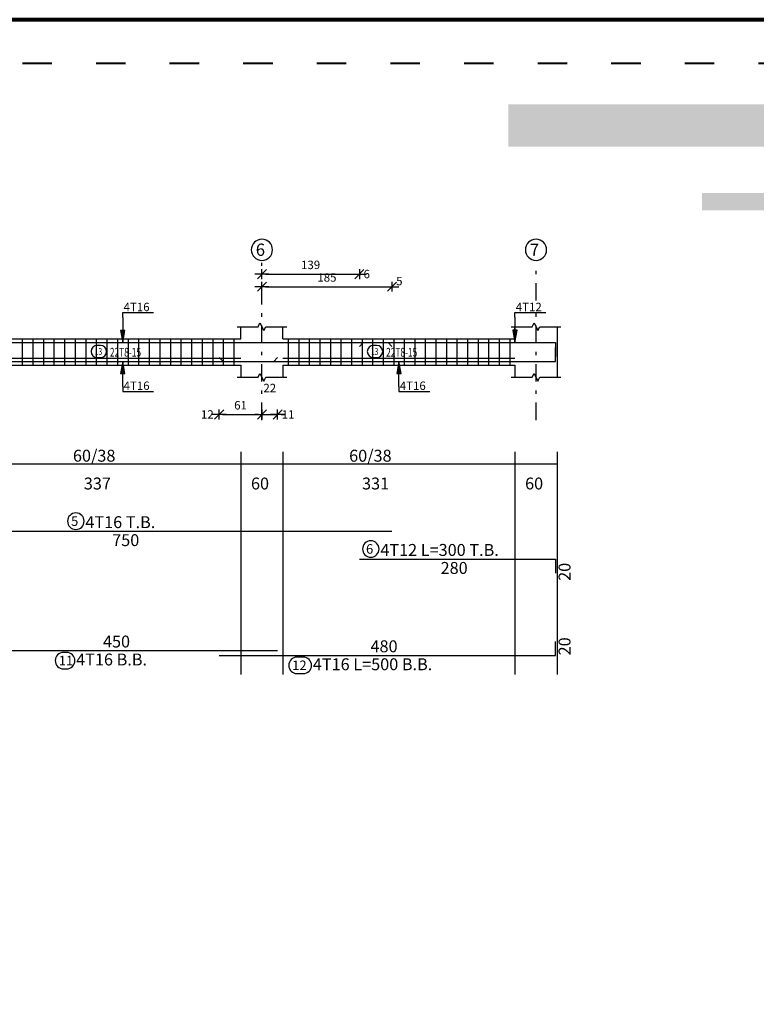
# Model space of a CAD drawing. Units: millimetres. Extents: x 25 to 1588, y -662 to 140.
# Drawn here: x 945 to 966, y -367 to -339 of the extents above; entities that cross this region are included whole.
import ezdxf

# ---------------------------------------------------------------- set-up
doc = ezdxf.new("R2010")
doc.units = ezdxf.units.MM
doc.linetypes.add('ACAD_ISO03W100', pattern=[30, 12, -18])
doc.linetypes.add('DASHDOT', pattern=[1, 0.5, -0.25, 0, -0.25])
for name, color, linetype in [('Bars', 3, 'Continuous'), ('BarSegTxt', 254, 'Continuous'), ('BarsTitle', 254, 'Continuous'), ('BeamDimLin', 4, 'Continuous'), ('BeamDimTxt', 6, 'Continuous'), ('BeamElevLin', 4, 'Continuous'), ('ColAxesPen', 1, 'Continuous'), ('ColNames', 2, 'Continuous'), ('ColNamesFrame', 2, 'Continuous'), ('DimLin', 11, 'Continuous'), ('ElevBarLin', 1, 'Continuous'), ('ElevBarTxt', 6, 'Continuous'), ('LinkDimLin', 1, 'Continuous'), ('LinkDimTxt', 6, 'Continuous')]:
    doc.layers.add(name, color=color, linetype=linetype)
doc.styles.add('ATIR_DIM', font='Atira.shx', dxfattribs={"width": 0.8})
doc.styles.add('Txt-shx', font='Txt.shx')
doc.dimstyles.new('ATIR_DIM_2', dxfattribs={"dimtxt": 0.24, "dimasz": 0.1, "dimexe": 0.18, "dimexo": 0.0625, "dimgap": 0.144, "dimtad": 1, "dimdec": 4, "dimlfac": 50, "dimrnd": 1, "dimzin": 12, "dimdsep": 46, "dimtxsty": 'ATIR_DIM', "dimblk": 'ATIR_TICK', "dimblk1": 'ATIR_TICK', "dimcen": 0.09, "dimse1": 1, "dimse2": 1, "dimadec": 0, "dimazin": 0, "dimtfac": 1, "dimtdec": 4, "dimtmove": 2, "dimatfit": 3, "dimldrblk": 'ATIR_TICK', "dimfxl": 1, "dimtolj": 1, "dimtzin": 12, "dimarcsym": 0})

# ---------------------------------------------------------------- blocks, each defined once
blk = doc.blocks.new('ATIR_TICK')
for p, q in [((-2, 0), (2, 0)), ((-1.3, -1.3), (1.3, 1.3)), ((0, 1.4), (0, -1.4))]:
    blk.add_line(p, q)
blk = doc.blocks.new('*D2170')
at = {"layer": 'DEFPOINTS', "color": 0, "transparency": 16777216}
for p in [(951.946, -346.409), (954.726, -346.409), (954.726, -346.409)]:
    blk.add_point(p, dxfattribs=at)
at = {"layer": 'DimLin', "color": 0, "lineweight": -2, "transparency": 16777216}
blk.add_line((952.046, -346.409), (954.626, -346.409), dxfattribs=at)
at = {"layer": 'DimLin', "color": 0, "lineweight": -2, "transparency": 16777216, "xscale": 0.1, "yscale": 0.1, "zscale": 0.1, "rotation": 180}
blk.add_blockref('ATIR_TICK', (951.946, -346.409), dxfattribs=at)
at = {"layer": 'DimLin', "color": 0, "lineweight": -2, "transparency": 16777216, "xscale": 0.1, "yscale": 0.1, "zscale": 0.1}
blk.add_blockref('ATIR_TICK', (954.726, -346.409), dxfattribs=at)
at = {"layer": 'DimLin', "color": 0, "transparency": 16777216, "insert": (953.336, -346.145), "char_height": 0.24, "attachment_point": 5, "style": 'ATIR_DIM'}
blk.add_mtext('\\A1;139 ', dxfattribs=at)
blk = doc.blocks.new('*D2171')
at = {"layer": 'DEFPOINTS', "color": 0, "transparency": 16777216}
for p in [(951.946, -346.769), (955.656, -346.769), (955.656, -346.769)]:
    blk.add_point(p, dxfattribs=at)
at = {"layer": 'DimLin', "color": 0, "lineweight": -2, "transparency": 16777216}
blk.add_line((952.046, -346.769), (955.556, -346.769), dxfattribs=at)
at = {"layer": 'DimLin', "color": 0, "lineweight": -2, "transparency": 16777216, "xscale": 0.1, "yscale": 0.1, "zscale": 0.1, "rotation": 180}
blk.add_blockref('ATIR_TICK', (951.946, -346.769), dxfattribs=at)
at = {"layer": 'DimLin', "color": 0, "lineweight": -2, "transparency": 16777216, "xscale": 0.1, "yscale": 0.1, "zscale": 0.1}
blk.add_blockref('ATIR_TICK', (955.656, -346.769), dxfattribs=at)
at = {"layer": 'DimLin', "color": 0, "transparency": 16777216, "insert": (953.801, -346.505), "char_height": 0.24, "attachment_point": 5, "style": 'ATIR_DIM'}
blk.add_mtext('\\A1;185 ', dxfattribs=at)
blk = doc.blocks.new('*D2161')
at = {"layer": 'DEFPOINTS', "color": 0, "transparency": 16777216}
for p in [(950.726, -350.417), (951.946, -350.417), (951.946, -350.417)]:
    blk.add_point(p, dxfattribs=at)
at = {"layer": 'DimLin', "color": 0, "lineweight": -2, "transparency": 16777216}
blk.add_line((950.826, -350.417), (951.846, -350.417), dxfattribs=at)
at = {"layer": 'DimLin', "color": 0, "lineweight": -2, "transparency": 16777216, "xscale": 0.1, "yscale": 0.1, "zscale": 0.1, "rotation": 180}
blk.add_blockref('ATIR_TICK', (950.726, -350.417), dxfattribs=at)
at = {"layer": 'DimLin', "color": 0, "lineweight": -2, "transparency": 16777216, "xscale": 0.1, "yscale": 0.1, "zscale": 0.1}
blk.add_blockref('ATIR_TICK', (951.946, -350.417), dxfattribs=at)
at = {"layer": 'DimLin', "color": 0, "transparency": 16777216, "insert": (951.336, -350.153), "char_height": 0.24, "attachment_point": 5, "style": 'ATIR_DIM'}
blk.add_mtext('\\A1;61 ', dxfattribs=at)
blk = doc.blocks.new('*D2174')
at = {"layer": 'DEFPOINTS', "color": 0, "transparency": 16777216}
for p in [(951.946, -350.417), (952.393, -350.417), (952.393, -350.417)]:
    blk.add_point(p, dxfattribs=at)
at = {"layer": 'DimLin', "color": 0, "lineweight": -2, "transparency": 16777216}
for p, q in [((951.846, -350.417), (951.746, -350.417)), ((951.946, -350.417), (952.393, -350.417)), ((952.493, -350.417), (952.593, -350.417))]:
    blk.add_line(p, q, dxfattribs=at)
at = {"layer": 'DimLin', "color": 0, "lineweight": -2, "transparency": 16777216, "xscale": 0.1, "yscale": 0.1, "zscale": 0.1}
blk.add_blockref('ATIR_TICK', (951.946, -350.417), dxfattribs=at)
at = {"layer": 'DimLin', "color": 0, "lineweight": -2, "transparency": 16777216, "xscale": 0.1, "yscale": 0.1, "zscale": 0.1, "rotation": 180}
blk.add_blockref('ATIR_TICK', (952.393, -350.417), dxfattribs=at)
at = {"layer": 'DimLin', "color": 0, "transparency": 16777216, "insert": (952.17, -349.661), "char_height": 0.24, "attachment_point": 5, "style": 'ATIR_DIM'}
blk.add_mtext('\\A1;22 ', dxfattribs=at)

msp = doc.modelspace()

# ---------------------------------------------------------------- hatches: boundary and pattern name
h = msp.add_hatch(color=256)
h.paths.add_polyline_path([(1002.3360887, -350.865798), (1001.0169547, -350.865798), (1001.0169547, -349.6521202), (1003.5497666, -349.6521202), (1003.5497666, -385.3423924), (1002.3360887, -385.3423924)])
h.paths.add_polyline_path([(995.2198177, -342.7746122), (958.9726252, -342.7746122), (958.9726252, -341.5609343), (979.7426814, -341.5609343), (996.4334956, -341.5609343), (996.4334956, -345.6065272), (996.4334956, -349.6521202), (999.4800523, -349.6521202), (999.4800523, -350.865798), (995.2198177, -350.865798), (995.2198177, -350.655276)])
h = msp.add_hatch(color=164)
h.paths.add_polyline_path([(995.2198177, -344.5865779), (964.5051902, -344.5865779), (964.5051902, -344.0937462), (995.2198177, -344.0937462)])
h.paths.add_polyline_path([(1003.5497666, -348.0341571), (1001.0169547, -348.0341571), (1001.0169547, -373.5792414), (1000.5241229, -373.5792414), (1000.5241229, -346.4972548), (1001.0169547, -346.4972548), (1002.0187408, -346.4972548), (1002.0187408, -343.0919601), (998.8201299, -343.0919601), (998.8201299, -344.0937462), (998.8201299, -345.6306485), (996.4334956, -345.6306485), (996.4334956, -344.0937462), (997.2832276, -344.0937462), (997.2832276, -341.5609343), (1003.5497666, -341.5609343)])

# ---------------------------------------------------------------- linework, layer by layer
at = {"lineweight": 80}
msp.add_lwpolyline([(840.0064442, -451.209025), (1006.0064442, -451.209025), (1006.0064442, -339.1461005), (840.0064442, -339.1461005)], close=True, dxfattribs=at)
at = {"linetype": 'ACAD_ISO03W100', "lineweight": 40, "ltscale": 0.07}
msp.add_lwpolyline([(841.2593288, -449.9561404), (1004.7535595, -449.9561404), (1004.7535595, -340.3989852), (841.2593288, -340.3989852)], close=True, dxfattribs=at)
at = {"layer": 'Bars', "linetype": 'Continuous'}
for p, q in [((945.1079031, -348.2526294), (945.1079031, -349.0126294)), ((945.4098096, -348.2526294), (945.4098096, -349.0126294)), ((945.7117162, -348.2526294), (945.7117162, -349.0126294)), ((946.0136228, -348.2526294), (946.0136228, -349.0126294)), ((946.3155294, -348.2526294), (946.3155294, -349.0126294)), ((946.617436, -348.2526294), (946.617436, -349.0126294)), ((946.9193426, -348.2526294), (946.9193426, -349.0126294)), ((947.2212492, -348.2526294), (947.2212492, -349.0126294)), ((947.5231557, -348.2526294), (947.5231557, -349.0126294)), ((947.8250623, -348.2526294), (947.8250623, -349.0126294)), ((948.1269689, -348.2526294), (948.1269689, -349.0126294)), ((948.4288755, -348.2526294), (948.4288755, -349.0126294)), ((948.7307821, -348.2526294), (948.7307821, -349.0126294)), ((949.0326887, -348.2526294), (949.0326887, -349.0126294)), ((949.3345953, -348.2526294), (949.3345953, -349.0126294)), ((949.6365018, -348.2526294), (949.6365018, -349.0126294)), ((949.9384084, -348.2526294), (949.9384084, -349.0126294)), ((950.240315, -348.2526294), (950.240315, -349.0126294)), ((950.5422216, -348.2526294), (950.5422216, -349.0126294)), ((950.8441282, -348.2526294), (950.8441282, -349.0126294)), ((951.1460348, -348.2526294), (951.1460348, -349.0126294)), ((952.6959997, -348.2526294), (952.6959997, -349.0126294)), ((952.9969526, -348.2526294), (952.9969526, -349.0126294)), ((953.2979055, -348.2526294), (953.2979055, -349.0126294)), ((953.5988584, -348.2526294), (953.5988584, -349.0126294)), ((953.8998113, -348.2526294), (953.8998113, -349.0126294)), ((954.2007642, -348.2526294), (954.2007642, -349.0126294)), ((954.5017172, -348.2526294), (954.5017172, -349.0126294)), ((954.8026701, -348.2526294), (954.8026701, -349.0126294)), ((955.103623, -348.2526294), (955.103623, -349.0126294)), ((955.4045759, -348.2526294), (955.4045759, -349.0126294)), ((955.7055288, -348.2526294), (955.7055288, -349.0126294)), ((956.0064817, -348.2526294), (956.0064817, -349.0126294)), ((956.3074346, -348.2526294), (956.3074346, -349.0126294)), ((956.6083875, -348.2526294), (956.6083875, -349.0126294)), ((956.9093404, -348.2526294), (956.9093404, -349.0126294)), ((957.2102934, -348.2526294), (957.2102934, -349.0126294)), ((957.5112463, -348.2526294), (957.5112463, -349.0126294)), ((957.8121992, -348.2526294), (957.8121992, -349.0126294)), ((958.1131521, -348.2526294), (958.1131521, -349.0126294)), ((958.414105, -348.2526294), (958.414105, -349.0126294)), ((958.7150579, -348.2526294), (958.7150579, -349.0126294)), ((959.0160108, -348.2526294), (959.0160108, -349.0126294))]:
    msp.add_line(p, q, dxfattribs=at)
for points in [[(940.6559988, -348.4745845), (940.7659994, -348.3645846), (955.5459982, -348.3645846), (955.6559988, -348.4745845)], [(950.7259985, -348.7906743), (950.8359991, -348.9006742), (960.3259969, -348.9006742), (960.3259969, -348.5006741)], [(954.7259985, -348.4705816), (954.8359991, -348.3605817), (960.3259969, -348.3605817), (960.3259969, -348.7605818)], [(943.3933759, -348.7906743), (943.5033765, -348.9006742), (952.2833753, -348.9006742), (952.3933759, -348.7906743)], [(940.6559988, -353.7485846), (955.6559988, -353.7485846)], [(954.7259985, -354.5419179), (960.3259969, -354.5419179), (960.3259969, -354.9419178)], [(950.7259985, -357.2919182), (960.3259969, -357.2919182), (960.3259969, -356.8919181)], [(943.3933759, -357.155918), (952.3933759, -357.155918)]]:
    msp.add_lwpolyline(points, dxfattribs=at)
at = {"layer": 'BarsTitle', "linetype": 'Continuous'}
for points in [[(946.6375585, -353.2267179, 0.99999923), (946.6375585, -353.6981847), (946.6375585, -353.6981846, 0.99999923), (946.6375585, -353.2267179), (946.6375585, -353.2267179)], [(955.0523954, -354.0200511, 0.99999923), (955.0523954, -354.4915177), (955.0523954, -354.4915179, 0.99999923), (955.0523954, -354.0200511), (955.0523954, -354.0200511)], [(946.2846342, -357.2063183, 0.99999923), (946.2846342, -357.6777843), (946.3749357, -357.6777848, 0.99999923), (946.3749357, -357.2063183), (946.2846342, -357.2063183)], [(952.9464384, -357.3423184, 0.99999923), (952.9464384, -357.8137854), (953.1275907, -357.813785, 0.99999923), (953.1275907, -357.3423184), (952.9464384, -357.3423184)]]:
    msp.add_lwpolyline(points, format="xyb", dxfattribs=at)
at = {"layer": 'BeamDimLin', "linetype": 'Continuous'}
for p, q in [((951.3459974, -351.4819179), (951.3459974, -357.8409847)), ((952.5459982, -351.4819179), (952.5459982, -357.8409847)), ((959.1659971, -351.4819179), (959.1659971, -357.8409847)), ((960.3659979, -351.4819179), (960.3659979, -357.8409847)), ((902.2259992, -351.8219179), (960.3659979, -351.8219179))]:
    msp.add_line(p, q, dxfattribs=at)
at = {"layer": 'BeamElevLin', "linetype": 'Continuous'}
for p, q in [((951.2359968, -347.9126295), (951.8359953, -347.9126295)), ((951.3459974, -348.2526294), (951.3459974, -347.9126295)), ((951.8359953, -347.9126295), (951.8909956, -347.8026293)), ((951.8909956, -347.8026293), (952.0009962, -348.0226294)), ((952.0009962, -348.0226294), (952.0559965, -347.9126295)), ((952.0559965, -347.9126295), (952.6559988, -347.9126295)), ((952.5459982, -348.2526294), (952.5459982, -347.9126295)), ((959.0559965, -347.9126295), (959.655995, -347.9126295)), ((959.1659971, -348.2526294), (959.1659971, -347.9126295)), ((959.655995, -347.9126295), (959.7109953, -347.8026293)), ((959.7109953, -347.8026293), (959.8209959, -348.0226294)), ((959.8209959, -348.0226294), (959.8759962, -347.9126295)), ((959.8759962, -347.9126295), (960.4759985, -347.9126295)), ((960.3659979, -347.9126295), (960.3659979, -348.2526294)), ((960.3659979, -347.9126295), (960.3659979, -349.3526293)), ((944.6059995, -348.2526294), (951.3459974, -348.2526294)), ((952.5459982, -348.2526294), (959.1659971, -348.2526294)), ((944.6059995, -349.0126294), (951.3459974, -349.0126294)), ((951.3459974, -349.0126294), (951.3459974, -349.3526293)), ((952.5459982, -349.0126294), (952.5459982, -349.3526293)), ((952.5459982, -349.0126294), (959.1659971, -349.0126294)), ((959.1659971, -349.0126294), (959.1659971, -349.3526293)), ((951.2359968, -349.3526293), (951.8359953, -349.3526293)), ((951.8359953, -349.3526293), (951.8909956, -349.2426294)), ((951.8909956, -349.2426294), (952.0009962, -349.4626294)), ((952.0009962, -349.4626294), (952.0559965, -349.3526293)), ((952.0559965, -349.3526293), (952.6559988, -349.3526293)), ((959.0559965, -349.3526293), (959.655995, -349.3526293)), ((959.655995, -349.3526293), (959.7109953, -349.2426294)), ((959.7109953, -349.2426294), (959.8209959, -349.4626294)), ((959.8209959, -349.4626294), (959.8759962, -349.3526293)), ((959.8759962, -349.3526293), (960.4759985, -349.3526293))]:
    msp.add_line(p, q, dxfattribs=at)
at = {"layer": 'ColAxesPen', "linetype": 'DASHDOT'}
for p, q in [((951.9459997, -350.5766294), (951.9459997, -346.0886291)), ((959.7659994, -347.1646293), (959.7659994, -346.0886291)), ((959.7659994, -350.5766294), (959.7659994, -347.5326294))]:
    msp.add_line(p, q, dxfattribs=at)
at = {"layer": 'ColNamesFrame', "linetype": 'Continuous'}
for points in [[(951.9459997, -345.4119619, 0.99999923), (951.9459997, -346.0186285), (951.9459997, -346.0186289, 0.99999923), (951.9459997, -345.4119619), (951.9459997, -345.4119619)], [(959.7659994, -345.4119619, 0.99999923), (959.7659994, -346.0186285), (959.7659994, -346.0186289, 0.99999923), (959.7659994, -345.4119619), (959.7659994, -345.4119619)]]:
    msp.add_lwpolyline(points, format="xyb", dxfattribs=at)
at = {"layer": 'ElevBarLin', "linetype": 'Continuous'}
for p, q in [((947.9759985, -347.6445845), (947.9759985, -347.5086292)), ((947.9759985, -347.5086292), (948.8558393, -347.5086292)), ((947.9759985, -347.6445845), (947.9759985, -348.3645846)), ((959.1659971, -347.6405815), (959.1659971, -347.5086292)), ((959.1659971, -347.5086292), (960.0458379, -347.5086292)), ((959.1659971, -347.6405815), (959.1659971, -348.3605817)), ((947.9143987, -348.0145847), (947.9759985, -348.3645846)), ((948.0375982, -348.0145847), (947.9143987, -348.0145847)), ((947.9220968, -348.0145847), (947.9759985, -348.3645846)), ((947.9297987, -348.0145847), (947.9759985, -348.3645846)), ((947.9374967, -348.0145847), (947.9759985, -348.3645846)), ((947.9451986, -348.0145847), (947.9759985, -348.3645846)), ((947.9528967, -348.0145847), (947.9759985, -348.3645846)), ((947.9605985, -348.0145847), (947.9759985, -348.3645846)), ((947.9682966, -348.0145847), (947.9759985, -348.3645846)), ((947.9759985, -348.3645846), (948.0375982, -348.0145847)), ((947.9759985, -348.3645846), (947.9837003, -348.0145847)), ((947.9759985, -348.3645846), (947.9913984, -348.0145847)), ((947.9759985, -348.3645846), (947.9991003, -348.0145847)), ((947.9759985, -348.3645846), (948.0067983, -348.0145847)), ((947.9759985, -348.3645846), (948.0145002, -348.0145847)), ((947.9759985, -348.3645846), (948.0221983, -348.0145847)), ((947.9759985, -348.3645846), (948.0299001, -348.0145847)), ((959.1043974, -348.0105818), (959.1659971, -348.3605817)), ((959.2275968, -348.0105818), (959.1043974, -348.0105818)), ((959.1120954, -348.0105818), (959.1659971, -348.3605817)), ((959.1197973, -348.0105818), (959.1659971, -348.3605817)), ((959.1274953, -348.0105818), (959.1659971, -348.3605817)), ((959.1351972, -348.0105818), (959.1659971, -348.3605817)), ((959.1428953, -348.0105818), (959.1659971, -348.3605817)), ((959.1505972, -348.0105818), (959.1659971, -348.3605817)), ((959.1582952, -348.0105818), (959.1659971, -348.3605817)), ((959.1659971, -348.3605817), (959.2275968, -348.0105818)), ((959.1659971, -348.3605817), (959.173699, -348.0105818)), ((959.1659971, -348.3605817), (959.181397, -348.0105818)), ((959.1659971, -348.3605817), (959.1890989, -348.0105818)), ((959.1659971, -348.3605817), (959.196797, -348.0105818)), ((959.1659971, -348.3605817), (959.2044988, -348.0105818)), ((959.1659971, -348.3605817), (959.2121969, -348.0105818)), ((959.1659971, -348.3605817), (959.2198988, -348.0105818)), ((947.9759985, -348.9006742), (947.9143987, -349.2506741)), ((947.9759985, -348.9006742), (947.9220968, -349.2506741)), ((947.9759985, -348.9006742), (947.9297987, -349.2506741)), ((947.9759985, -348.9006742), (947.9374967, -349.2506741)), ((947.9759985, -348.9006742), (947.9451986, -349.2506741)), ((947.9759985, -348.9006742), (947.9528967, -349.2506741)), ((947.9759985, -348.9006742), (947.9605985, -349.2506741)), ((947.9759985, -348.9006742), (947.9682966, -349.2506741)), ((947.9759985, -349.6206742), (947.9759985, -348.9006742)), ((948.0375982, -349.2506741), (947.9759985, -348.9006742)), ((947.9837003, -349.2506741), (947.9759985, -348.9006742)), ((947.9913984, -349.2506741), (947.9759985, -348.9006742)), ((947.9991003, -349.2506741), (947.9759985, -348.9006742)), ((948.0067983, -349.2506741), (947.9759985, -348.9006742)), ((948.0145002, -349.2506741), (947.9759985, -348.9006742)), ((948.0221983, -349.2506741), (947.9759985, -348.9006742)), ((948.0299001, -349.2506741), (947.9759985, -348.9006742)), ((955.8559995, -348.9006742), (955.7943998, -349.2506741)), ((955.8559995, -348.9006742), (955.8020979, -349.2506741)), ((955.8559995, -348.9006742), (955.8097997, -349.2506741)), ((955.8559995, -348.9006742), (955.8174978, -349.2506741)), ((955.8559995, -348.9006742), (955.8251997, -349.2506741)), ((955.8559995, -348.9006742), (955.8328977, -349.2506741)), ((955.8559995, -348.9006742), (955.8405996, -349.2506741)), ((955.8559995, -348.9006742), (955.8482977, -349.2506741)), ((955.8559995, -349.6206742), (955.8559995, -348.9006742)), ((955.9175993, -349.2506741), (955.8559995, -348.9006742)), ((955.8637014, -349.2506741), (955.8559995, -348.9006742)), ((955.8713995, -349.2506741), (955.8559995, -348.9006742)), ((955.8791013, -349.2506741), (955.8559995, -348.9006742)), ((955.8867994, -349.2506741), (955.8559995, -348.9006742)), ((955.8945013, -349.2506741), (955.8559995, -348.9006742)), ((955.9021993, -349.2506741), (955.8559995, -348.9006742)), ((955.9099012, -349.2506741), (955.8559995, -348.9006742)), ((947.9143987, -349.2506741), (948.0375982, -349.2506741)), ((955.7943998, -349.2506741), (955.9175993, -349.2506741)), ((947.9759985, -349.6206742), (947.9759985, -349.7566293)), ((955.8559995, -349.6206742), (955.8559995, -349.7566293)), ((947.9759985, -349.7566293), (948.8558393, -349.7566293)), ((955.8559995, -349.7566293), (956.7358404, -349.7566293))]:
    msp.add_line(p, q, dxfattribs=at)
at = {"layer": 'LinkDimLin', "linetype": 'Continuous'}
for p, q in [((944.6059995, -348.8076292), (951.3459974, -348.8076292)), ((952.5459982, -348.8076292), (959.1659971, -348.8076292))]:
    msp.add_line(p, q, dxfattribs=at)
at = {"layer": 'LinkDimTxt', "linetype": 'Continuous'}
for points in [[(947.2461057, -348.4459625, 0.99999923), (947.2461057, -348.7926294), (947.3393446, -348.7926291, 0.99999923), (947.3393446, -348.4459625), (947.2461057, -348.4459625)], [(955.1261068, -348.4459625, 0.99999923), (955.1261068, -348.7926294), (955.2193456, -348.7926291, 0.99999923), (955.2193456, -348.4459625), (955.1261068, -348.4459625)]]:
    msp.add_lwpolyline(points, format="xyb", dxfattribs=at)

# ---------------------------------------------------------------- texts
at = {"layer": 'BarSegTxt', "style": 'Txt-shx'}
for s, p in [('750', (947.6743894, -354.1729847)), ('280', (957.0443884, -354.966318)), ('450', (947.4117666, -357.0669845)), ('480', (955.0443884, -357.2029847))]:
    msp.add_text(s, height=0.34, dxfattribs=at).set_placement(p)
for p in [(960.7503973, -355.1651381), (960.7503973, -357.2919182)]:
    msp.add_text('20', height=0.34, rotation=90, dxfattribs=at).set_placement(p)
at = {"layer": 'BarsTitle', "style": 'Txt-shx'}
for s, height, p in [('5', 0.272, (946.5015607, -353.596638)), ('4T16 T.B.', 0.34, (946.9095579, -353.6596513)), ('6', 0.272, (954.9163976, -354.3899711)), ('4T12 L=300 T.B.', 0.34, (955.3243986, -354.4529847)), ('4T16 B.B.', 0.34, (946.646935, -357.5803178)), ('11', 0.27200001, (946.1486326, -357.576238)), ('12', 0.27200001, (952.8104406, -357.7122382)), ('4T16 L=500 B.B.', 0.34, (953.3995939, -357.716318))]:
    msp.add_text(s, height=height, dxfattribs=at).set_placement(p)
at = {"layer": 'BeamDimTxt', "style": 'Txt-shx'}
for s, p in [('60/38', (946.5543905, -351.7629846)), ('60/38', (954.4343877, -351.7629846)), ('337', (946.8660017, -352.5563179)), ('60', (951.6343847, -352.5563179)), ('331', (954.8027769, -352.5563179)), ('60', (959.4543844, -352.5563179))]:
    msp.add_text(s, height=0.34, dxfattribs=at).set_placement(p)
at = {"layer": 'ColNames', "style": 'Txt-shx'}
for s, p in [('6', (951.7710004, -345.8879622)), ('7', (959.5910001, -345.8879622))]:
    msp.add_text(s, height=0.35, dxfattribs=at).set_placement(p)
at = {"layer": 'ElevBarTxt', "style": 'Txt-shx'}
for s, height, p in [('6', 0.24, (954.8459974, -346.5270294)), ('5', 0.24, (955.7759977, -346.7270292)), ('4T16', 0.24000001, (947.9999967, -347.467029)), ('4T12', 0.24000001, (959.1899953, -347.467029)), ('4T16', 0.24000001, (947.9999967, -349.7150294)), ('4T16', 0.24000001, (955.8799978, -349.7150294)), ('12', 0.24000001, (950.2061582, -350.5350294)), ('11', 0.24000001, (952.5133749, -350.5350294))]:
    msp.add_text(s, height=height, dxfattribs=at).set_placement(p)
at = {"layer": 'LinkDimTxt', "style": 'Txt-shx', "width": 0.7}
for s, height, p in [('13', 0.2, (947.176106, -348.7179624)), ('22T8-15', 0.25, (947.609345, -348.7642959)), ('13', 0.2, (955.0561071, -348.7179624)), ('22T8-15', 0.25, (955.4893461, -348.7642959))]:
    msp.add_text(s, height=height, dxfattribs=at).set_placement(p)

# ---------------------------------------------------------------- dimensions: what is measured, and where the dimension line sits
at = {"layer": 'DimLin'}
for p1, p2, picture, middle in [((951.9459997, -346.4086298), (954.7259985, -346.4086293), '*D2170', (953.3359991, -346.1446293)), ((951.9459997, -346.7686299), (955.6559988, -346.7686294), '*D2171', (953.8009992, -346.5046294)), ((951.9459997, -350.4166294), (952.3933759, -350.4166294), '*D2174', (952.1696878, -349.6606294)), ((950.7259985, -350.4166294), (951.9459997, -350.4166294), '*D2161', (951.3359991, -350.1526294))]:
    dim = msp.add_aligned_dim(p1=p1, p2=p2, distance=0, dimstyle='ATIR_DIM_2', override={"dimpost": ' '}, dxfattribs=at)
    dim.commit()
    dim.dimension.update_dxf_attribs({"geometry": picture, "text_midpoint": middle})

doc.saveas('drawing.dxf')
